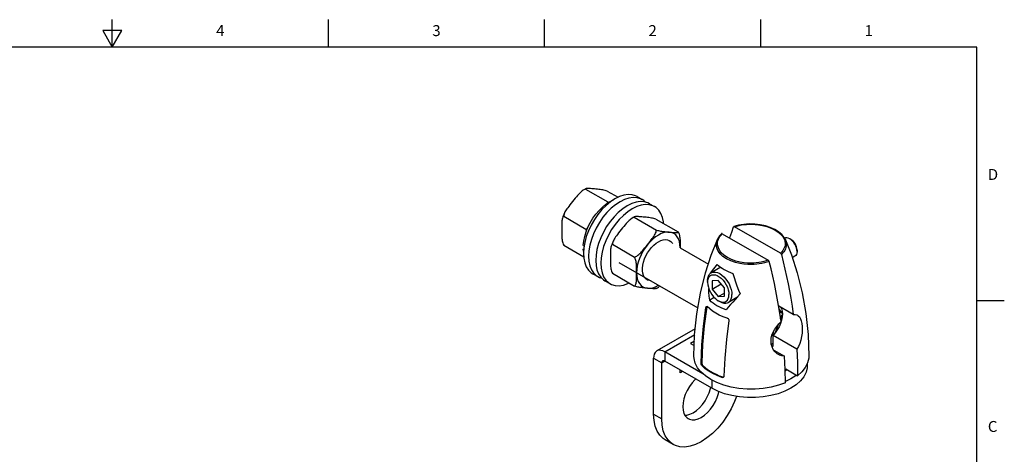
# Model space of a CAD drawing. Units: inches. Extents: x 0.4 to 16.6, y 0.6 to 10.4.
# Drawn here: x 7.7 to 16.6, y 6.4 to 10.4 of the extents above; entities that cross this region are included whole.
import ezdxf

# ---------------------------------------------------------------- set-up
doc = ezdxf.new("R2010")
doc.units = ezdxf.units.IN
doc.header["$LTSCALE"] = 0.935
doc.header["$MEASUREMENT"] = 0
doc.layers.get('0').update_dxf_attribs({"linetype": 'CONTINUOUS'})
doc.layers.add('02___PRT_ALL_AXES', color=7, linetype='CONTINUOUS')
doc.layers.add('AXIS', color=7, linetype='CONTINUOUS')
doc.styles.add('TEXTSTYLE_2', font='txt', dxfattribs={"width": 0.8})

msp = doc.modelspace()

# ---------------------------------------------------------------- linework, layer by layer
at = {"color": 2, "linetype": 'CONTINUOUS'}
for p, q in [((8.5, 10.112), (8.5, 10.362)), ((10.47, 10.112), (10.47, 10.362)), ((12.44, 10.112), (12.44, 10.362)), ((14.41, 10.112), (14.41, 10.362)), ((8.4134, 10.262), (8.5, 10.112)), ((8.5866, 10.262), (8.4134, 10.262)), ((8.5, 10.112), (8.5866, 10.262)), ((16.38, 10.112), (0.62, 10.112)), ((16.38, 0.887), (16.38, 10.112)), ((16.38, 7.7995), (16.63, 7.7995))]:
    msp.add_line(p, q, dxfattribs=at)
at = {"color": 7, "linetype": 'CONTINUOUS'}
for p, q in [((14.2071, 8.4854), (14.1651, 8.4739)), ((14.5901, 8.2306), (14.1705, 8.4729)), ((14.0152, 8.3558), (14.0152, 8.3558)), ((14.0591, 8.4086), (14.4788, 8.1663)), ((14.6347, 8.3544), (14.6347, 8.3543)), ((13.4773, 8.3354), (13.4773, 8.3354)), ((14.0233, 7.9824), (13.9681, 7.9775)), ((13.9681, 7.9775), (13.9681, 7.9039)), ((13.9681, 7.9039), (14.0489, 7.9505)), ((13.9681, 7.9039), (14.0233, 7.8353)), ((14.0784, 7.9138), (14.0233, 7.9824)), ((14.0784, 7.8402), (14.0784, 7.9138)), ((13.9867, 7.8264), (13.9454, 7.8009)), ((14.0233, 7.8353), (14.0784, 7.8671)), ((14.0233, 7.8353), (14.0784, 7.8402)), ((14.2221, 7.8586), (14.1993, 7.8339)), ((13.9189, 7.7445), (13.9179, 7.7403)), ((13.9193, 7.7453), (13.9189, 7.7445)), ((14.7068, 7.6705), (14.5737, 7.7473)), ((14.6068, 7.6822), (14.5776, 7.7238)), ((14.607, 7.6798), (14.5824, 7.694)), ((14.5916, 7.6322), (14.6068, 7.6714)), ((14.5406, 7.5008), (14.5724, 7.5826)), ((14.5115, 7.4789), (14.5323, 7.4909)), ((14.5361, 7.4953), (14.5209, 7.5041)), ((14.7387, 7.354), (14.5223, 7.4789)), ((14.5223, 7.379), (14.5223, 7.4789)), ((13.8058, 7.428), (13.7706, 7.4078)), ((13.7706, 7.4078), (13.8044, 7.3883)), ((14.5223, 7.379), (14.5102, 7.3859)), ((14.5284, 7.3468), (14.6273, 7.2897)), ((13.5078, 6.7189), (13.5078, 7.2297)), ((13.9641, 6.9984), (13.5357, 7.2458)), ((14.8345, 7.2246), (14.8345, 7.2065)), ((13.677, 7.138), (13.677, 7.1642)), ((13.6874, 7.144), (13.677, 7.138)), ((13.6874, 7.1582), (13.6874, 7.144)), ((14.6382, 7.1753), (14.7464, 7.1129)), ((14.6382, 7.1753), (14.6382, 7.1586)), ((14.635, 7.0486), (14.5722, 7.0257)), ((13.6134, 6.4855), (13.5394, 6.5282))]:
    msp.add_line(p, q, dxfattribs=at)
at = {"color": 9, "linetype": 'CONTINUOUS'}
for p, q in [((14.0481, 8.3965), (14.0591, 8.4086)), ((13.9104, 7.736), (13.9179, 7.7403)), ((13.5357, 7.3313), (13.8081, 7.4885)), ((13.4338, 7.2724), (13.5078, 7.2297)), ((13.5357, 7.3313), (13.5357, 7.2458)), ((13.5078, 7.2297), (13.5357, 7.2458)), ((13.8659, 7.2281), (13.8732, 7.2323)), ((13.8757, 7.2016), (13.8829, 7.2058)), ((14.0567, 7.0972), (14.0638, 7.1013)), ((13.9641, 7.0734), (13.9641, 6.9984)), ((13.4338, 6.7616), (13.5078, 6.7189))]:
    msp.add_line(p, q, dxfattribs=at)
at = {"color": 3, "linetype": 'CONTINUOUS'}
for p, q in [((13.8135, 7.5404), (13.4636, 7.3384)), ((13.4338, 6.7616), (13.4338, 7.2724)), ((13.8839, 7.1302), (13.5357, 7.3313))]:
    msp.add_line(p, q, dxfattribs=at)
at = {"color": 7, "linetype": 'CONTINUOUS'}
for points in [[(14.1281, 8.3688), (14.1298, 8.3744), (14.1456, 8.4234), (14.1624, 8.4711)], [(14.1624, 8.4711), (14.1631, 8.4725), (14.1642, 8.4734), (14.1651, 8.4739)], [(14.1655, 8.474), (14.1671, 8.4741), (14.1687, 8.4737), (14.1705, 8.4729)], [(14.6347, 8.3544), (14.6234, 8.3754), (14.6017, 8.4023), (14.573, 8.4269), (14.538, 8.4486), (14.4976, 8.4667), (14.453, 8.4809), (14.4053, 8.4909), (14.3556, 8.4964), (14.3052, 8.4973), (14.2553, 8.4936), (14.2071, 8.4854)], [(13.4773, 8.3354), (13.4985, 8.3459), (13.5197, 8.3526), (13.5402, 8.3553)], [(13.5402, 8.3553), (13.5592, 8.3536), (13.5763, 8.3478), (13.5912, 8.338), (13.6035, 8.3243), (13.6056, 8.3204)], [(14.0521, 8.4086), (14.0342, 8.3882), (14.0196, 8.365), (14.0152, 8.3558)], [(14.0591, 8.4086), (14.0574, 8.4094), (14.0557, 8.4098), (14.0541, 8.4097), (14.0528, 8.4091), (14.0521, 8.4086)], [(13.3314, 8.0828), (13.3318, 8.0957), (13.3351, 8.1225), (13.3416, 8.1503), (13.3511, 8.1786), (13.3634, 8.2065), (13.3782, 8.2335), (13.3953, 8.259), (13.4144, 8.2827), (13.4348, 8.3036), (13.456, 8.3214), (13.4773, 8.3354)], [(14.4869, 8.1551), (14.4862, 8.1574), (14.4851, 8.1596), (14.4838, 8.1617), (14.4822, 8.1635), (14.4805, 8.1651), (14.4788, 8.1663)], [(14.5901, 8.2306), (14.5919, 8.2294), (14.5936, 8.2278), (14.5951, 8.2259), (14.5965, 8.2238), (14.5975, 8.2216), (14.5983, 8.2194)], [(14.5983, 8.2194), (14.615, 8.1524), (14.6308, 8.0851), (14.6457, 8.018), (14.6594, 7.9517), (14.672, 7.8859), (14.6839, 7.8191), (14.6954, 7.7482), (14.7068, 7.6705)], [(13.3511, 8.0098), (13.3415, 8.027), (13.3351, 8.0474), (13.3318, 8.0705), (13.3314, 8.0828)], [(13.9537, 8.0489), (13.9649, 8.0645), (13.9809, 8.0859), (13.9976, 8.1074), (14.0144, 8.1282)], [(14.0144, 8.1282), (14.0275, 8.116), (14.0421, 8.1042)], [(14.0421, 8.1042), (14.0581, 8.093), (14.0754, 8.0823), (14.0941, 8.0722), (14.1139, 8.0627), (14.1348, 8.054), (14.1567, 8.046)], [(14.5954, 7.6062), (14.584, 7.6841), (14.5725, 7.755), (14.5606, 7.8217), (14.548, 7.8873), (14.5343, 7.9537), (14.5195, 8.0208), (14.5037, 8.0881), (14.4869, 8.1551)], [(13.4084, 7.9793), (13.3953, 7.9804), (13.3782, 7.9862), (13.3634, 7.9961), (13.3511, 8.0098)], [(14.1567, 8.046), (14.1676, 8.0091), (14.1799, 7.971), (14.1933, 7.9326), (14.2075, 7.8948), (14.2221, 7.8586)], [(13.9454, 7.8009), (13.9415, 7.8374), (13.9384, 7.8743), (13.9364, 7.9095)], [(14.1993, 7.8339), (14.1771, 7.8093), (14.1553, 7.7851), (14.1343, 7.7612), (14.1139, 7.7378), (14.0943, 7.7149)], [(13.8659, 7.2281), (13.8733, 7.3943), (13.8882, 7.5643), (13.9104, 7.736)], [(13.9179, 7.7403), (13.8956, 7.5689), (13.8807, 7.3991), (13.8732, 7.2323)], [(13.9104, 7.736), (13.9114, 7.7401), (13.9129, 7.7433), (13.915, 7.7453)], [(13.915, 7.7453), (13.9173, 7.7459), (13.9199, 7.7452), (13.9226, 7.743)], [(14.1035, 7.6386), (14.0668, 7.6516), (14.0322, 7.6666), (14.0002, 7.6834), (13.9711, 7.7018), (13.9451, 7.7218), (13.9226, 7.743)], [(14.0943, 7.7149), (14.072, 7.7228), (14.0505, 7.7316), (14.0301, 7.7413), (14.0107, 7.7517), (13.9925, 7.763), (13.9755, 7.775), (13.9598, 7.7876), (13.9454, 7.8009)], [(14.5948, 7.7352), (14.5995, 7.7255), (14.6053, 7.7027), (14.6072, 7.677), (14.6053, 7.649), (14.5995, 7.6196)], [(14.1035, 7.6386), (14.1082, 7.6365), (14.1123, 7.6334), (14.1156, 7.6295), (14.118, 7.6251), (14.1192, 7.6202), (14.1192, 7.6154)], [(14.7068, 7.6705), (14.7233, 7.6712), (14.7378, 7.6681), (14.745, 7.6647)], [(14.745, 7.6647), (14.7509, 7.6607), (14.7622, 7.6488), (14.7714, 7.6328), (14.7786, 7.6127), (14.7837, 7.5889), (14.7868, 7.5622), (14.7877, 7.5333), (14.7863, 7.5025), (14.7823, 7.4703), (14.7755, 7.4382), (14.7658, 7.4074), (14.7535, 7.3791), (14.7387, 7.354)], [(14.1192, 7.6154), (14.097, 7.4437), (14.0821, 7.2738), (14.0747, 7.1076)], [(14.5716, 7.3057), (14.5596, 7.3135), (14.5405, 7.3307), (14.5249, 7.3515), (14.5134, 7.3749), (14.5062, 7.4001), (14.5037, 7.4271), (14.5058, 7.4551), (14.5126, 7.4832), (14.5236, 7.511), (14.5384, 7.538), (14.556, 7.5631), (14.5748, 7.5854), (14.5954, 7.6062)], [(14.5995, 7.6196), (14.5901, 7.5895), (14.5773, 7.5595), (14.5614, 7.5306), (14.5429, 7.5035), (14.5223, 7.4789)], [(14.5722, 7.0257), (14.5044, 7.0081), (14.433, 6.9963), (14.3594, 6.9904), (14.2852, 6.9906), (14.2117, 6.9969), (14.1405, 7.0091), (14.0729, 7.027), (14.0105, 7.0502), (13.9544, 7.0783), (13.9057, 7.1107), (13.8655, 7.1467), (13.8345, 7.1857), (13.8133, 7.2268), (13.8025, 7.2693), (13.801, 7.2921)], [(14.6273, 7.2897), (14.6039, 7.2927), (14.5811, 7.3007), (14.5716, 7.3057)], [(14.635, 7.0486), (14.633, 7.1707), (14.6273, 7.2897)], [(14.7387, 7.354), (14.7444, 7.235), (14.7464, 7.1129)], [(14.8483, 7.2921), (14.8471, 7.272), (14.8369, 7.2295)], [(13.516, 7.2477), (13.5144, 7.2466), (13.5116, 7.2436), (13.5095, 7.2397), (13.5083, 7.235), (13.5078, 7.2297)], [(13.5357, 7.2458), (13.5309, 7.2481), (13.5262, 7.2493), (13.5218, 7.2495), (13.5178, 7.2486), (13.516, 7.2477)], [(13.8757, 7.2016), (13.873, 7.2048), (13.8706, 7.209), (13.8685, 7.2137), (13.867, 7.2187), (13.8662, 7.2237), (13.8659, 7.2281)], [(13.8732, 7.2323), (13.8734, 7.2279), (13.8743, 7.2229), (13.8758, 7.2179), (13.8778, 7.2132), (13.8802, 7.209), (13.8829, 7.2058)], [(14.0567, 7.0972), (14.0137, 7.1137), (13.9737, 7.1326), (13.9371, 7.1537), (13.9043, 7.1768), (13.8757, 7.2016)], [(13.8829, 7.2058), (13.9028, 7.1878), (13.9249, 7.1707), (13.9491, 7.1546), (13.9752, 7.1395), (14.0031, 7.1256), (14.0327, 7.1128), (14.0638, 7.1013)], [(14.8345, 7.2065), (14.8332, 7.1855), (14.8228, 7.144), (14.8023, 7.1037), (14.7721, 7.0655), (14.7328, 7.0301), (14.6852, 6.9984), (14.6302, 6.9709), (14.569, 6.9482), (14.5028, 6.9308), (14.433, 6.9189), (14.361, 6.9129), (14.2883, 6.9129), (14.2163, 6.9189), (14.1465, 6.9308), (14.0803, 6.9482), (14.0191, 6.9709), (13.9641, 6.9984)], [(14.8369, 7.2295), (14.8164, 7.1883), (14.786, 7.1491), (14.7464, 7.1129)], [(14.0692, 7.0978), (14.0656, 7.0964), (14.0612, 7.0962), (14.0567, 7.0972)], [(14.0638, 7.1013), (14.0684, 7.1003), (14.0723, 7.1005)], [(14.0747, 7.1076), (14.074, 7.1036), (14.0722, 7.1003), (14.0692, 7.0978)], [(14.1889, 6.9236), (14.1716, 6.8771), (14.1408, 6.8117), (14.1044, 6.7487), (14.0633, 6.6894), (14.0181, 6.6348), (13.9699, 6.5862), (13.9197, 6.5446), (13.8684, 6.5107), (13.8171, 6.4854), (13.7668, 6.469), (13.7186, 6.4619), (13.6735, 6.4643), (13.6323, 6.4761), (13.6134, 6.4855)], [(13.6134, 6.4855), (13.5959, 6.4971), (13.5651, 6.5269), (13.5404, 6.5648), (13.5224, 6.61), (13.5115, 6.6618), (13.5078, 6.7189)]]:
    msp.add_lwpolyline(points, dxfattribs=at)
at = {"color": 9, "linetype": 'CONTINUOUS'}
for points in [[(14.1705, 8.4729), (14.1907, 8.4789), (14.2121, 8.4841), (14.2342, 8.4883), (14.2566, 8.4916), (14.2793, 8.4938), (14.3031, 8.4951), (14.3291, 8.4953), (14.3583, 8.4941), (14.3912, 8.4907), (14.4275, 8.4846), (14.4663, 8.4747), (14.5056, 8.4606), (14.5428, 8.4423), (14.5745, 8.4209), (14.5986, 8.3983), (14.6153, 8.3762), (14.6255, 8.3555), (14.6309, 8.3368), (14.6326, 8.3202), (14.6317, 8.3054), (14.629, 8.292), (14.6246, 8.2791), (14.6185, 8.2665), (14.6106, 8.2541), (14.6011, 8.242), (14.5901, 8.2306)], [(14.4869, 8.1551), (14.4659, 8.1481), (14.4437, 8.1419), (14.4206, 8.1368), (14.3972, 8.1327), (14.3735, 8.1297), (14.3488, 8.1277), (14.3217, 8.1269), (14.2913, 8.1275), (14.2571, 8.1303), (14.2192, 8.1362), (14.1788, 8.1459), (14.1376, 8.1603), (14.0987, 8.1793), (14.0657, 8.2018), (14.0405, 8.2257), (14.0232, 8.2493), (14.0127, 8.2714), (14.0073, 8.2914), (14.0057, 8.3093), (14.0067, 8.3251), (14.0096, 8.3397), (14.0143, 8.3537), (14.0152, 8.3558)], [(14.2217, 8.149), (14.183, 8.1584), (14.1437, 8.1721), (14.1065, 8.1904), (14.0748, 8.2119), (14.0507, 8.2347), (14.034, 8.2573), (14.0237, 8.2785), (14.0184, 8.2978), (14.0167, 8.315), (14.0176, 8.3302), (14.0203, 8.3442), (14.0247, 8.3576), (14.0308, 8.3709), (14.0386, 8.3839), (14.0481, 8.3965)], [(14.6347, 8.3543), (14.6366, 8.3495), (14.642, 8.33), (14.6436, 8.3128), (14.6426, 8.2975), (14.6397, 8.2834), (14.6349, 8.27), (14.6284, 8.2568), (14.62, 8.2438), (14.6099, 8.2313), (14.5983, 8.2194)], [(14.4788, 8.1663), (14.4586, 8.1597), (14.4372, 8.1539), (14.4151, 8.149), (14.3927, 8.1452), (14.37, 8.1424), (14.3462, 8.1406), (14.3202, 8.1398), (14.291, 8.1405), (14.258, 8.1433), (14.2217, 8.149)]]:
    msp.add_lwpolyline(points, dxfattribs=at)
at = {"color": 3, "linetype": 'CONTINUOUS'}
for points in [[(13.4636, 7.3384), (13.4576, 7.3343), (13.4474, 7.3234), (13.4399, 7.3091), (13.4353, 7.292), (13.4338, 7.2724)], [(13.5357, 7.3313), (13.518, 7.3397), (13.5008, 7.3443), (13.4847, 7.3449), (13.4702, 7.3416), (13.4636, 7.3384)], [(14.7362, 7.1187), (14.7328, 7.1157), (14.6852, 7.0839), (14.6348, 7.0587)], [(13.5394, 6.5283), (13.5219, 6.5399), (13.491, 6.5696), (13.4664, 6.6075), (13.4484, 6.6528), (13.4375, 6.7045), (13.4338, 6.7616)]]:
    msp.add_lwpolyline(points, dxfattribs=at)
at = {"layer": '02___PRT_ALL_AXES', "color": 7, "linetype": 'CONTINUOUS'}
for p, q in [((13.2846, 8.747), (13.3306, 8.7205)), ((13.396, 8.6827), (13.442, 8.6562)), ((14.6879, 8.3546), (14.6745, 8.3624)), ((12.8062, 8.3298), (12.7975, 8.2785)), ((13.6751, 8.2803), (13.9331, 8.1313)), ((14.7417, 8.2616), (14.7417, 8.246)), ((14.722, 8.2026), (14.6977, 8.1885)), ((13.1177, 8.1472), (13.8374, 7.7316)), ((14.0451, 8.1021), (13.9584, 8.0521)), ((12.8787, 8.0438), (12.9246, 8.0173)), ((12.99, 7.9795), (13.036, 7.953)), ((13.926, 7.9805), (13.926, 7.965)), ((14.1915, 7.8253), (14.1149, 7.7811)), ((14.0233, 7.7966), (14.0322, 7.7919)), ((14.0367, 7.7888), (14.0233, 7.7966)), ((14.5066, 7.3989), (14.5223, 7.4135))]:
    msp.add_line(p, q, dxfattribs=at)
for points in [[(13.0817, 8.7269), (13.0408, 8.7), (13.0008, 8.6668), (12.9624, 8.6281), (12.9264, 8.5847), (12.8937, 8.5374), (12.8647, 8.4872), (12.8401, 8.4352), (12.8205, 8.3824), (12.8062, 8.3298)], [(13.2846, 8.747), (13.2697, 8.7545), (13.2369, 8.7639), (13.2009, 8.7658), (13.1625, 8.7602), (13.1225, 8.7471), (13.0817, 8.7269)], [(13.3306, 8.7205), (13.3156, 8.728), (13.2828, 8.7374), (13.2469, 8.7393), (13.2085, 8.7337), (13.1685, 8.7206), (13.1276, 8.7004)], [(13.3602, 8.6962), (13.3446, 8.7112), (13.3306, 8.7205)], [(13.1276, 8.7004), (13.0868, 8.6734), (13.0467, 8.6403), (13.0084, 8.6016), (12.9724, 8.5582), (12.9396, 8.5109), (12.9106, 8.4607), (12.8861, 8.4087), (12.8665, 8.3558), (12.8522, 8.3033)], [(13.193, 8.6626), (13.1522, 8.6357), (13.1121, 8.6025), (13.0737, 8.5638), (13.0378, 8.5204), (13.005, 8.4731), (12.976, 8.423), (12.9515, 8.3709), (12.9319, 8.3181), (12.9176, 8.2655), (12.9088, 8.2143), (12.9059, 8.1654), (12.9088, 8.1199), (12.9176, 8.0787), (12.9319, 8.0427), (12.9515, 8.0125), (12.976, 7.9888), (12.99, 7.9795)], [(13.239, 8.6361), (13.1981, 8.6091), (13.1581, 8.576), (13.1197, 8.5373), (13.0838, 8.4939), (13.051, 8.4466), (13.022, 8.3964), (12.9975, 8.3444), (12.9778, 8.2915), (12.9635, 8.239), (12.9548, 8.1877), (12.9519, 8.1389), (12.9548, 8.0934), (12.9635, 8.0522), (12.9778, 8.0161), (12.9975, 7.9859), (13.022, 7.9623), (13.036, 7.953)], [(13.396, 8.6827), (13.381, 8.6902), (13.3482, 8.6996), (13.3123, 8.7015), (13.2739, 8.6959), (13.2339, 8.6829), (13.193, 8.6626)], [(13.442, 8.6562), (13.427, 8.6637), (13.3942, 8.6731), (13.3582, 8.675), (13.3199, 8.6694), (13.2798, 8.6563), (13.239, 8.6361)], [(13.524, 8.5019), (13.5231, 8.5158), (13.5144, 8.557), (13.5001, 8.5931), (13.4805, 8.6233), (13.4559, 8.647), (13.442, 8.6562)], [(14.6745, 8.3624), (14.6614, 8.3685), (14.6488, 8.3713), (14.6372, 8.3709), (14.6277, 8.3674)], [(14.7417, 8.246), (14.7404, 8.2619), (14.7366, 8.2787), (14.7304, 8.2957), (14.722, 8.3123), (14.7118, 8.3278), (14.7002, 8.3417), (14.6876, 8.3533), (14.6745, 8.3624)], [(14.7417, 8.2616), (14.7405, 8.2751), (14.737, 8.2895), (14.7314, 8.304), (14.7239, 8.3179), (14.7148, 8.3308), (14.7045, 8.342), (14.6936, 8.3511), (14.6879, 8.3546)], [(12.7975, 8.2785), (12.7946, 8.2297), (12.7975, 8.1842), (12.8062, 8.143), (12.8205, 8.1069), (12.8401, 8.0768), (12.8647, 8.0531), (12.8787, 8.0438)], [(12.8522, 8.3033), (12.8435, 8.252), (12.8405, 8.2031), (12.8435, 8.1577), (12.8522, 8.1165), (12.8665, 8.0804), (12.8861, 8.0502), (12.9106, 8.0265), (12.9246, 8.0173)], [(14.7417, 8.246), (14.7404, 8.2317), (14.7366, 8.2193), (14.7304, 8.2095), (14.722, 8.2026)], [(12.9246, 8.0173), (12.9396, 8.0098), (12.9605, 8.0038)], [(13.926, 7.9805), (13.9277, 8.0017), (13.9327, 8.0203), (13.9409, 8.0358), (13.9519, 8.0477), (13.9584, 8.0521)], [(13.926, 7.965), (13.9277, 7.9846), (13.9326, 8.0017), (13.9406, 8.0157), (13.9514, 8.026), (13.9647, 8.0323), (13.9799, 8.0344), (13.9966, 8.0322), (14.0143, 8.0258), (14.0322, 8.0154), (14.0499, 8.0015), (14.0666, 7.9843), (14.0818, 7.9646), (14.0951, 7.943), (14.1059, 7.9202), (14.1139, 7.8971), (14.1188, 7.8743), (14.1205, 7.8527)], [(13.9584, 8.0521), (13.9656, 8.0555), (13.9814, 8.0592), (13.9988, 8.0585), (14.0175, 8.0535), (14.0367, 8.0444), (14.0559, 8.0313), (14.0745, 8.0148), (14.092, 7.9953), (14.1078, 7.9734), (14.1215, 7.9498), (14.1325, 7.9252), (14.1407, 7.9003), (14.1457, 7.8759), (14.1474, 7.8527)], [(13.036, 7.953), (13.051, 7.9455), (13.0838, 7.9361), (13.1197, 7.9342), (13.1581, 7.9398), (13.1981, 7.9529), (13.2106, 7.9591)], [(13.926, 7.965), (13.9277, 7.9434), (13.9326, 7.9206), (13.9406, 7.8975), (13.9514, 7.8747), (13.9647, 7.8531), (13.9799, 7.8334), (13.9966, 7.8162), (14.0143, 7.8022), (14.0233, 7.7966)], [(14.0322, 7.7919), (14.0499, 7.7855), (14.0666, 7.7833), (14.0818, 7.7854), (14.0951, 7.7917), (14.1059, 7.802), (14.1139, 7.8159), (14.1188, 7.833), (14.1205, 7.8527)], [(14.1149, 7.7811), (14.1215, 7.7855), (14.1325, 7.7974), (14.1407, 7.8129), (14.1457, 7.8315), (14.1474, 7.8527)], [(14.0367, 7.7888), (14.0559, 7.7797), (14.0745, 7.7747), (14.092, 7.774), (14.1078, 7.7776), (14.1149, 7.7811)], [(13.8179, 7.0828), (13.8108, 7.0765), (13.7841, 7.0468), (13.7601, 7.0135), (13.7393, 6.9776), (13.7225, 6.9401), (13.7101, 6.9022), (13.7025, 6.865), (13.6999, 6.8298), (13.7025, 6.7975), (13.7101, 6.7691), (13.7225, 6.7456), (13.7393, 6.7275), (13.7493, 6.7208)], [(13.8684, 6.7326), (13.8976, 6.7524), (13.926, 6.7775), (13.9526, 6.8072), (13.9766, 6.8406), (13.9974, 6.8765), (14.0142, 6.914), (14.0266, 6.9519), (14.0297, 6.967)], [(13.7493, 6.7208), (13.7601, 6.7155), (13.7841, 6.71), (13.8108, 6.711), (13.8391, 6.7186), (13.8684, 6.7326)]]:
    msp.add_lwpolyline(points, dxfattribs=at)
at = {"layer": '02___PRT_ALL_AXES', "color": 3, "linetype": 'CONTINUOUS'}
for points in [[(14.6495, 7.1688), (14.64, 7.1598), (14.6333, 7.1553)], [(13.7943, 6.7753), (13.8236, 6.7951), (13.8519, 6.8203), (13.8785, 6.85), (13.9026, 6.8833), (13.9233, 6.9193), (13.9402, 6.9568), (13.9526, 6.9946), (13.9545, 7.004)], [(13.7186, 6.7531), (13.7367, 6.7538), (13.7651, 6.7614), (13.7943, 6.7753)]]:
    msp.add_lwpolyline(points, dxfattribs=at)
at = {"layer": 'AXIS', "color": 7, "linetype": 'CONTINUOUS'}
for p, q in [((12.8153, 8.8187), (12.7932, 8.8059)), ((12.8129, 8.8155), (13.0154, 8.6986)), ((13.0116, 8.7978), (13.11, 8.741)), ((13.0154, 8.6986), (13.0251, 8.6956)), ((12.6142, 8.5683), (12.8167, 8.4514)), ((13.2592, 8.5624), (13.2372, 8.5496)), ((13.2569, 8.5592), (13.4594, 8.4423)), ((13.4556, 8.5415), (13.6581, 8.4245)), ((12.6142, 8.3034), (12.7966, 8.1981)), ((12.7933, 8.3011), (12.8006, 8.2969)), ((12.7933, 8.2684), (12.797, 8.2706)), ((12.7957, 8.2484), (12.7933, 8.2684)), ((12.7933, 8.2684), (12.7968, 8.2664)), ((13.0582, 8.312), (13.2607, 8.1951)), ((13.676, 8.298), (13.676, 8.2798)), ((13.0582, 8.0471), (13.2607, 7.9302))]:
    msp.add_line(p, q, dxfattribs=at)
at = {"layer": 'AXIS', "color": 9, "linetype": 'CONTINUOUS'}
msp.add_line((13.6759, 8.2798), (13.676, 8.2817), dxfattribs=at)
at = {"layer": 'AXIS', "color": 7, "linetype": 'CONTINUOUS'}
for points in [[(12.7932, 8.8059), (12.7836, 8.7991), (12.7748, 8.792), (12.7665, 8.7845), (12.7583, 8.7764), (12.7499, 8.7675), (12.7408, 8.7573), (12.7307, 8.7455), (12.7197, 8.732), (12.7078, 8.7174), (12.6957, 8.7023)], [(12.8129, 8.8155), (12.8029, 8.8114), (12.7932, 8.8059)], [(12.8153, 8.8187), (12.8138, 8.8177), (12.8129, 8.8155)], [(12.8944, 8.817), (12.8818, 8.8181), (12.8701, 8.8191), (12.8597, 8.82), (12.8507, 8.8206), (12.8429, 8.821), (12.8362, 8.8212), (12.8302, 8.8211), (12.825, 8.8209), (12.8203, 8.8203), (12.8164, 8.8192), (12.8153, 8.8187)], [(13.0116, 8.7978), (13.0018, 8.8008), (12.9915, 8.8036), (12.9808, 8.8061), (12.9699, 8.8082), (12.9586, 8.8101), (12.9468, 8.8118), (12.9344, 8.8132), (12.9213, 8.8145), (12.9078, 8.8158), (12.8944, 8.817)], [(12.7933, 8.3011), (12.7975, 8.3412), (12.8061, 8.3829), (12.8189, 8.4253), (12.8358, 8.4676), (12.8564, 8.5092), (12.8803, 8.5491), (12.9071, 8.5867), (12.9362, 8.6212), (12.9671, 8.652), (12.9993, 8.6785), (13.0321, 8.7003), (13.065, 8.7168), (13.0678, 8.7178)], [(12.6957, 8.7023), (12.6832, 8.6868), (12.6714, 8.6719), (12.6606, 8.6582), (12.6514, 8.646), (12.6436, 8.6352), (12.637, 8.6255), (12.6313, 8.6163), (12.6262, 8.6072), (12.6219, 8.5984)], [(13.0143, 8.6885), (13.0145, 8.6893), (13.0154, 8.6986)], [(12.6034, 8.551), (12.603, 8.5498), (12.601, 8.5421), (12.5995, 8.534), (12.5984, 8.5254), (12.5975, 8.5159), (12.5969, 8.5051), (12.5965, 8.4925), (12.5964, 8.4782), (12.5963, 8.4626), (12.5963, 8.4462)], [(12.6219, 8.5984), (12.6079, 8.5639), (12.6034, 8.551)], [(12.6142, 8.5683), (12.6096, 8.5636), (12.6058, 8.5571), (12.6034, 8.551)], [(12.6219, 8.5984), (12.6178, 8.5879), (12.6151, 8.5777), (12.6142, 8.5683)], [(13.2372, 8.5496), (13.2276, 8.5428), (13.2187, 8.5357), (13.2104, 8.5282), (13.2023, 8.5201), (13.1938, 8.5112), (13.1848, 8.501), (13.1747, 8.4892), (13.1636, 8.4757), (13.1518, 8.4611), (13.1396, 8.4459)], [(13.2569, 8.5592), (13.2469, 8.5551), (13.2372, 8.5496)], [(13.2592, 8.5624), (13.2578, 8.5614), (13.2569, 8.5592)], [(13.3383, 8.5607), (13.3257, 8.5618), (13.3141, 8.5628), (13.3037, 8.5636), (13.2946, 8.5643), (13.2869, 8.5647), (13.2801, 8.5649), (13.2742, 8.5648), (13.2689, 8.5646), (13.2642, 8.564), (13.2604, 8.5629), (13.2592, 8.5624)], [(13.4556, 8.5415), (13.4458, 8.5445), (13.4355, 8.5473), (13.4248, 8.5498), (13.4139, 8.5519), (13.4026, 8.5538), (13.3908, 8.5554), (13.3784, 8.5569), (13.3653, 8.5582), (13.3517, 8.5595), (13.3383, 8.5607)], [(12.5963, 8.4462), (12.5963, 8.4301), (12.5964, 8.4144), (12.5965, 8.3998), (12.5969, 8.3867), (12.5975, 8.375), (12.5984, 8.3645), (12.5995, 8.3545), (12.601, 8.3447), (12.6031, 8.3346), (12.6059, 8.3241), (12.6097, 8.3133), (12.6142, 8.3034)], [(12.8167, 8.4514), (12.8268, 8.4556), (12.8323, 8.4587)], [(12.8232, 8.436), (12.8212, 8.4416), (12.8167, 8.4514)], [(13.1396, 8.4459), (13.1272, 8.4305), (13.1153, 8.4156), (13.1046, 8.4019), (13.0953, 8.3897), (13.0876, 8.3789), (13.081, 8.3692), (13.0753, 8.36), (13.0702, 8.3509), (13.0658, 8.3421)], [(13.3779, 8.3083), (13.3899, 8.3233), (13.4016, 8.3379), (13.4123, 8.3515), (13.4216, 8.3638), (13.4294, 8.3747), (13.4362, 8.3846), (13.4421, 8.3941), (13.4474, 8.4035), (13.4521, 8.4132), (13.4559, 8.4231), (13.4585, 8.433), (13.4594, 8.4423)], [(13.4594, 8.4423), (13.4693, 8.4392), (13.4791, 8.4365), (13.4886, 8.4343), (13.4975, 8.4325), (13.5059, 8.431), (13.5141, 8.4297), (13.5226, 8.4285), (13.5316, 8.4274), (13.5417, 8.4263), (13.5527, 8.4252), (13.5645, 8.4242), (13.5766, 8.4231)], [(13.5766, 8.4231), (13.589, 8.422), (13.6009, 8.4209), (13.6115, 8.4201), (13.6207, 8.4194), (13.6284, 8.4191), (13.635, 8.4189), (13.6407, 8.4189), (13.6459, 8.4192), (13.6506, 8.4198), (13.6545, 8.4208), (13.6572, 8.4224), (13.6581, 8.4245)], [(13.6581, 8.4245), (13.6625, 8.4149), (13.6663, 8.4043), (13.6691, 8.3938), (13.6712, 8.3835), (13.6728, 8.3735), (13.6739, 8.3635), (13.6748, 8.3529), (13.6754, 8.3412), (13.6757, 8.3282), (13.6759, 8.3136), (13.676, 8.298)], [(13.801, 7.2921), (13.8078, 7.4855), (13.8279, 7.6778), (13.8613, 7.8669), (13.9071, 8.0504), (13.9597, 8.2139), (14.0152, 8.3558)], [(14.6347, 8.3543), (14.6894, 8.2144), (14.7417, 8.0524), (14.7874, 7.8697), (14.8209, 7.6805), (14.8414, 7.4874), (14.8483, 7.2921)], [(13.0474, 8.2946), (13.047, 8.2935), (13.0449, 8.2858), (13.0434, 8.2777), (13.0423, 8.2691), (13.0415, 8.2596), (13.0409, 8.2487), (13.0405, 8.2362), (13.0403, 8.2219), (13.0403, 8.2062), (13.0403, 8.1899)], [(13.0659, 8.3421), (13.0519, 8.3076), (13.0474, 8.2946)], [(13.0582, 8.312), (13.0536, 8.3073), (13.0498, 8.3008), (13.0474, 8.2946)], [(13.0658, 8.3421), (13.0617, 8.3316), (13.0591, 8.3214), (13.0582, 8.312)], [(13.2607, 8.1951), (13.2707, 8.1993), (13.2811, 8.2052), (13.2907, 8.212), (13.2995, 8.2193), (13.3078, 8.2268), (13.3159, 8.2348), (13.3242, 8.2437), (13.3331, 8.2537), (13.343, 8.2654), (13.3539, 8.2786), (13.3657, 8.2931), (13.3779, 8.3083)], [(13.0403, 8.1899), (13.0403, 8.1738), (13.0403, 8.1581), (13.0405, 8.1435), (13.0409, 8.1303), (13.0415, 8.1187), (13.0423, 8.1081), (13.0435, 8.0982), (13.045, 8.0884), (13.047, 8.0783), (13.0498, 8.0677), (13.0536, 8.057), (13.0582, 8.0471)], [(13.2786, 8.0523), (13.2786, 8.0686), (13.2785, 8.0843), (13.2783, 8.0989), (13.278, 8.1118), (13.2774, 8.1233), (13.2765, 8.1338), (13.2754, 8.1438), (13.2739, 8.1536), (13.2718, 8.1639), (13.269, 8.1745), (13.2652, 8.1853), (13.2607, 8.1951)], [(13.2607, 7.9302), (13.2651, 7.9347), (13.2689, 7.941), (13.2717, 7.9482), (13.2738, 7.956), (13.2754, 7.9642), (13.2765, 7.9729), (13.2774, 7.9826), (13.278, 7.9935), (13.2783, 8.0061), (13.2785, 8.0205), (13.2786, 8.0361), (13.2786, 8.0523)], [(13.3779, 7.911), (13.3655, 7.9121), (13.3536, 7.9132), (13.3425, 7.9142), (13.3326, 7.9153), (13.3237, 7.9164), (13.3154, 7.9176), (13.3074, 7.9188), (13.2993, 7.9203), (13.2905, 7.9221), (13.2809, 7.9243), (13.2707, 7.9271), (13.2607, 7.9302)], [(13.457, 7.9092), (13.456, 7.9087), (13.4522, 7.9077), (13.4475, 7.9071), (13.4422, 7.9068), (13.4363, 7.9068), (13.4295, 7.9069), (13.4217, 7.9074), (13.4124, 7.908), (13.4017, 7.9089), (13.39, 7.9099), (13.3779, 7.911)], [(13.457, 7.9092), (13.4678, 7.9152), (13.4791, 7.9221)], [(13.4917, 7.9312), (13.4886, 7.9288), (13.4791, 7.9221)]]:
    msp.add_lwpolyline(points, dxfattribs=at)
at = {"layer": 'AXIS', "color": 9, "linetype": 'CONTINUOUS'}
for points in [[(13.5766, 8.4231), (13.5534, 8.4229), (13.5287, 8.4183), (13.5032, 8.4095), (13.4773, 8.3965), (13.4513, 8.3795), (13.4258, 8.3589), (13.4012, 8.3351), (13.3779, 8.3084)], [(13.676, 8.2817), (13.6743, 8.3107), (13.6692, 8.3372), (13.6608, 8.3608), (13.6493, 8.3811), (13.6349, 8.3977), (13.6178, 8.4104), (13.5982, 8.4189), (13.5766, 8.4231)], [(13.3779, 8.3084), (13.3563, 8.2792), (13.3368, 8.2482), (13.3196, 8.2157), (13.3052, 8.1824), (13.2937, 8.1489), (13.2853, 8.1156), (13.2803, 8.0833), (13.2786, 8.0523)], [(13.2786, 8.0523), (13.2803, 8.0233), (13.2853, 7.9968), (13.2937, 7.9732), (13.3052, 7.953), (13.3196, 7.9363), (13.3368, 7.9237), (13.3563, 7.9152), (13.3779, 7.911)], [(13.3779, 7.911), (13.4012, 7.9111), (13.4258, 7.9157), (13.4513, 7.9246), (13.4773, 7.9376), (13.4789, 7.9386)]]:
    msp.add_lwpolyline(points, dxfattribs=at)

# ---------------------------------------------------------------- texts
at = {"color": 2, "linetype": 'CONTINUOUS', "char_height": 0.1, "width": 0.08, "line_spacing_factor": 0.9, "style": 'TEXTSTYLE_2'}
for s, insert, attachment_point in [('4', (9.485, 10.312), 2), ('3', (11.455, 10.312), 2), ('2', (13.425, 10.312), 2), ('1', (15.395, 10.312), 2), ('D', (16.48, 8.9995), 1), ('C', (16.48, 6.6995), 1)]:
    msp.add_mtext(s, dxfattribs=dict(at, insert=insert, attachment_point=attachment_point))

doc.saveas('drawing.dxf')
